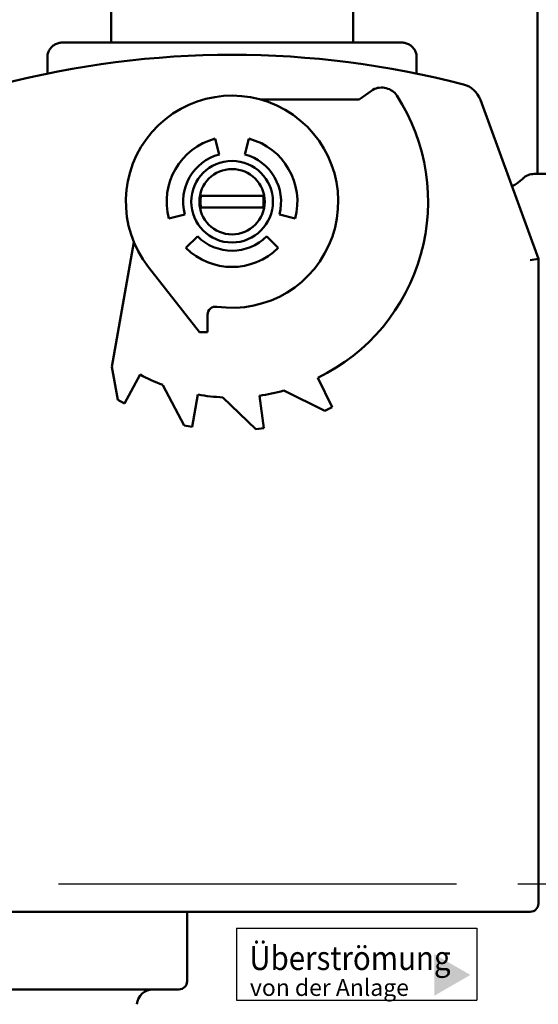
# Model space of a CAD drawing. Units: millimetres. Extents: x 0 to 2970, y 0 to 2100.
# Drawn here: x 1564 to 1628, y 1200 to 1320 of the extents above; entities that cross this region are included whole.
import ezdxf

# ---------------------------------------------------------------- set-up
doc = ezdxf.new("R2010")
doc.units = ezdxf.units.MM
doc.header["$LTSCALE"] = 5
doc.linetypes.add('AM_DIN_G_W050', pattern=[13.75, 9.75, -1.5, 1, -1.5])
for name, color, linetype, lineweight in [('AM_5', 3, 'Continuous', 25), ('AM_6', 2, 'Continuous', 35), ('AM_7', 4, 'AM_DIN_G_W050', 25), ('Sichtbar (ISO)', 7, 'Continuous', 50)]:
    doc.layers.add(name, color=color, linetype=linetype, lineweight=lineweight)
doc.styles.get("Standard").update_dxf_attribs({"font": 'ISOCP.SHX'})
doc.dimstyles.new('AM_DIN$0', dxfattribs={"dimtxt": 3, "dimasz": 2.5, "dimexe": 1, "dimexo": 0, "dimgap": 0.7, "dimtad": 1, "dimdsep": 46, "dimtxsty": 'STANDARD', "dimcen": 0, "dimclrd": 256, "dimclre": 256, "dimclrt": 2, "dimadec": 0, "dimazin": 2, "dimtp": 0.1, "dimtm": 0.1, "dimtfac": 0.71, "dimtmove": 0, "dimatfit": 3, "dimfxl": 1, "dimlwd": -1, "dimlwe": -1, "dimarcsym": 0})

# ---------------------------------------------------------------- blocks, each defined once
blk = doc.blocks.new('*D22')
at = {"layer": 'AM_5'}
for p, q in [((1592.17, 1535.36), (1875.76, 1535.36)), ((1874.76, 1102.36), (1874.76, 1525.36)), ((1669.01, 1092.36), (1875.76, 1092.36))]:
    blk.add_line(p, q, dxfattribs=at)
for points in [[(1873.1, 1525.36), (1876.43, 1525.36), (1874.76, 1535.36)], [(1873.1, 1102.36), (1876.43, 1102.36), (1874.76, 1092.36)]]:
    blk.add_solid(points, dxfattribs=at)
at = {"layer": 'Defpoints', "color": 0}
for p in [(1592.17, 1535.36), (1874.76, 1535.36), (1669.01, 1092.36)]:
    blk.add_point(p, dxfattribs=at)
at = {"layer": 'AM_5', "color": 2, "insert": (1859.76, 1306.45), "char_height": 20, "attachment_point": 5, "rotation": 90}
blk.add_mtext('443', dxfattribs=at)

msp = doc.modelspace()

# ---------------------------------------------------------------- linework, layer by layer
for p, q in [((1590.57, 1209.15), (1590.57, 1200.33)), ((1590.57, 1209.15), (1619.97, 1209.15)), ((1619.97, 1209.15), (1619.97, 1200.33)), ((1590.57, 1200.33), (1619.97, 1200.33))]:
    msp.add_line(p, q)
msp.add_solid([(1619.19, 1203.43), (1614.78, 1205.97), (1614.78, 1200.88)])
at = {"layer": 'AM_7'}
msp.add_line((1755.01, 1214.56), (1448.51, 1214.56), dxfattribs=at)
at = {"layer": 'Sichtbar (ISO)'}
for p, q in [((1575.19, 1317.66), (1575.19, 1333.16)), ((1604.82, 1317.66), (1604.82, 1333.16)), ((1627.41, 1326.06), (1627.41, 1301.56)), ((1569.22, 1317.66), (1610.79, 1317.66)), ((1567.4, 1313.86), (1567.4, 1315.83)), ((1612.61, 1315.83), (1612.61, 1313.86)), ((1605.57, 1310.66), (1607.09, 1311.76)), ((1608.67, 1312.1), (1608.89, 1312.05)), ((1593.58, 1310.66), (1605.57, 1310.66)), ((1627.51, 1291.16), (1620.41, 1310.64)), ((1587.93, 1305.88), (1588.45, 1303.95)), ((1591.56, 1303.95), (1592.08, 1305.88)), ((1627.01, 1301.56), (1646.21, 1301.56)), ((1586.2, 1298.88), (1586.3, 1298.88)), ((1586.3, 1298.88), (1586.81, 1298.88)), ((1586.81, 1298.88), (1593.2, 1298.88)), ((1593.2, 1298.88), (1593.71, 1298.88)), ((1593.71, 1298.88), (1593.81, 1298.88)), ((1586.3, 1297.43), (1586.2, 1297.43)), ((1586.81, 1297.43), (1586.3, 1297.43)), ((1593.2, 1297.43), (1586.81, 1297.43)), ((1593.71, 1297.43), (1593.2, 1297.43)), ((1593.81, 1297.43), (1593.71, 1297.43)), ((1584.21, 1296.6), (1582.28, 1296.09)), ((1597.73, 1296.09), (1595.8, 1296.6)), ((1575.3, 1277.94), (1577.99, 1293.19)), ((1584.35, 1292.5), (1585.76, 1293.91)), ((1594.25, 1293.91), (1595.66, 1292.5)), ((1627.51, 1291.16), (1626.51, 1290.98)), ((1627.51, 1212.16), (1627.51, 1291.16)), ((1586.01, 1282.16), (1579.76, 1290.15)), ((1587.01, 1284.3), (1587.01, 1282.16)), ((1587.01, 1282.16), (1586.01, 1282.16)), ((1576.02, 1273.88), (1575.3, 1277.94)), ((1578.74, 1276.97), (1576.86, 1273.43)), ((1600.53, 1276.59), (1602.28, 1272.99)), ((1584.16, 1270.76), (1581.53, 1275.7)), ((1576.86, 1273.43), (1576.02, 1273.88)), ((1585.84, 1274.52), (1585.14, 1270.58)), ((1592.91, 1270.29), (1588.88, 1274.18)), ((1593.35, 1274.39), (1593.9, 1270.43)), ((1601.38, 1272.55), (1596.34, 1275.01)), ((1602.28, 1272.99), (1601.38, 1272.55)), ((1585.14, 1270.58), (1584.16, 1270.76)), ((1593.9, 1270.43), (1592.91, 1270.29)), ((1553.51, 1211.16), (1626.51, 1211.16)), ((1584.51, 1202.66), (1584.51, 1211.16)), ((1557.51, 1201.66), (1583.51, 1201.66))]:
    msp.add_line(p, q, dxfattribs=at)
at = {"layer": 'Sichtbar (ISO)', "flags": 128}
for points in [[(1567.4, 1315.83), (1567.4, 1315.95), (1567.41, 1316.07), (1567.43, 1316.19), (1567.46, 1316.31), (1567.49, 1316.42), (1567.54, 1316.53), (1567.59, 1316.64), (1567.64, 1316.75), (1567.71, 1316.85), (1567.77, 1316.94), (1567.85, 1317.04), (1567.93, 1317.12), (1568.02, 1317.21), (1568.11, 1317.28), (1568.21, 1317.35), (1568.31, 1317.41), (1568.41, 1317.47), (1568.52, 1317.52), (1568.63, 1317.56), (1568.75, 1317.59), (1568.86, 1317.62), (1568.98, 1317.64), (1569.1, 1317.65), (1569.22, 1317.66)], [(1610.79, 1317.66), (1610.91, 1317.65), (1611.03, 1317.64), (1611.15, 1317.62), (1611.26, 1317.59), (1611.38, 1317.56), (1611.49, 1317.52), (1611.6, 1317.47), (1611.7, 1317.41), (1611.8, 1317.35), (1611.9, 1317.28), (1611.99, 1317.2), (1612.08, 1317.12), (1612.16, 1317.04), (1612.24, 1316.94), (1612.31, 1316.85), (1612.37, 1316.75), (1612.42, 1316.64), (1612.47, 1316.53), (1612.52, 1316.42), (1612.55, 1316.31), (1612.58, 1316.19), (1612.6, 1316.07), (1612.61, 1315.95), (1612.61, 1315.83)], [(1624.27, 1300.05), (1624.63, 1300.24), (1624.98, 1300.46), (1625.3, 1300.71), (1625.61, 1300.98)]]:
    msp.add_lwpolyline(points, dxfattribs=at)
at = {"layer": 'Sichtbar (ISO)'}
for radius in [5, 4]:
    msp.add_circle((1590.01, 1298.16), radius, dxfattribs=at)
for centre, radius, start, end in [((1590.01, 1203.91), 112.25, 75.3727, 104.6273), ((1617.59, 1309.62), 3, 20, 75.3727), ((1608.26, 1310.14), 2, 78.3581, 126), ((1608.49, 1310.09), 2, 32.858, 78.3581), ((1590.01, 1298.16), 13, 261.7868, 218), ((1590.01, 1298.16), 24, 296, 32.858), ((1590.01, 1298.16), 8, 105, 195), ((1590.01, 1298.16), 8, 345, 75), ((1590.01, 1298.16), 6, 105, 195), ((1590.01, 1298.16), 6, 345, 75), ((1627.01, 1299.56), 2, 90, 134.4141), ((1590.01, 1298.16), 3.87, 169.199, 190.801), ((1590.01, 1298.16), 3.87, 349.199, 10.801), ((1590.01, 1298.16), 6, 225, 315), ((1590.01, 1298.16), 8, 225, 315), ((1588.01, 1284.3), 1, 81.7868, 180), ((1590.01, 1298.16), 24, 242, 249.3138), ((1590.01, 1298.16), 24, 260, 267.3138), ((1590.01, 1298.16), 24, 278, 285.3138), ((1626.51, 1212.16), 1, 270, 0), ((1583.51, 1202.66), 1, 270, 0), ((1580.34, 1199.66), 2, 90, 175)]:
    msp.add_arc(centre, radius, start, end, dxfattribs=at)

# ---------------------------------------------------------------- texts
at = {"layer": 'AM_6', "color": 7, "width": 0.9}
msp.add_text('Überströmung', height=2.94, dxfattribs=at).set_placement((1592.12, 1204.03))
at = {"layer": 'AM_6'}
msp.add_text('von der Anlage', height=2.058, dxfattribs=at).set_placement((1592.2, 1200.86))

# ---------------------------------------------------------------- dimensions: what is measured, and where the dimension line sits
at = {"layer": 'AM_5'}
dim = msp.add_linear_dim(base=(1874.76, 1535.36), p1=(1669.01, 1092.36), p2=(1592.17, 1535.36), angle=90, dimstyle='AM_DIN$0', override={"dimtxt": 20, "dimasz": 10, "dimgap": 5, "dimdec": 0}, dxfattribs=at)
dim.commit()
dim.dimension.update_dxf_attribs({"geometry": '*D22', "text_midpoint": (1874.76, 1306.45), "dimtype": 160})

doc.saveas('drawing.dxf')
